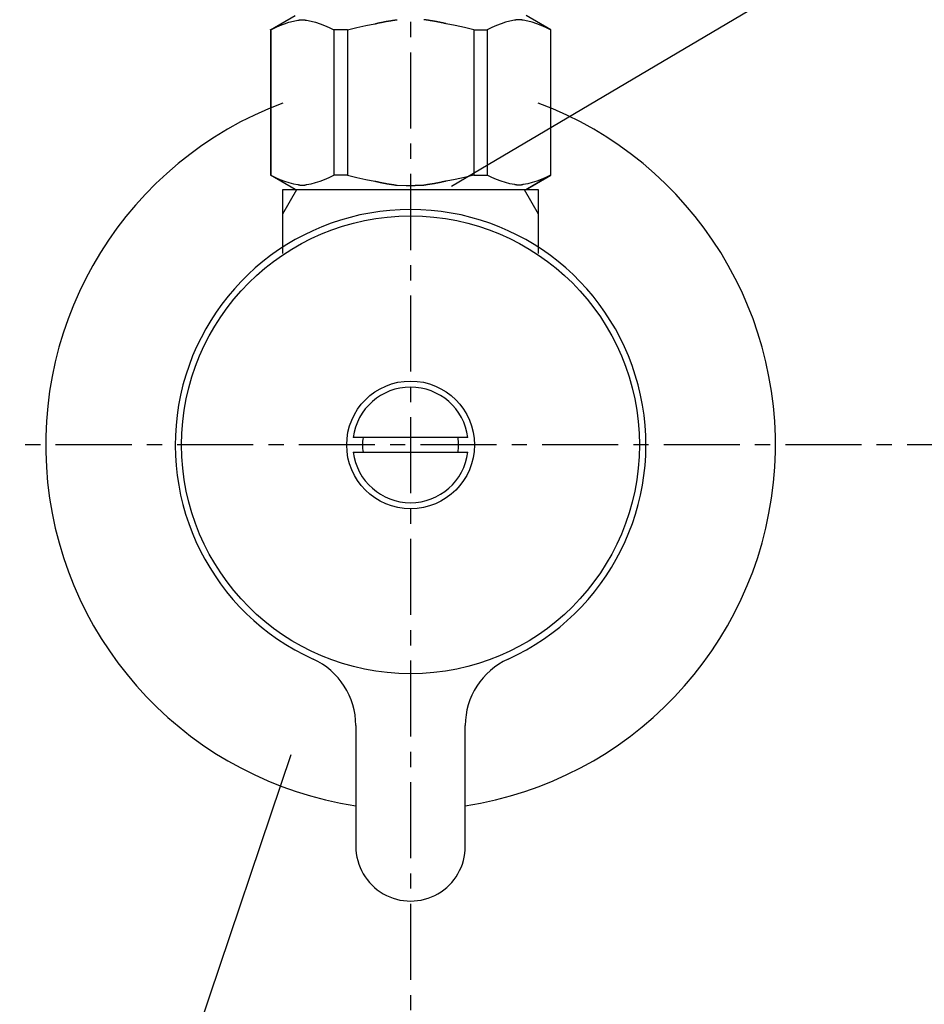
# Model space of a CAD drawing. Extents: x 117 to 4317, y 34 to 3004.
# Drawn here: x 1538 to 1613, y 1270 to 1351 of the extents above; entities that cross this region are included whole.
import ezdxf

# ---------------------------------------------------------------- set-up
doc = ezdxf.new("R2010")
doc.units = 0
doc.linetypes.add('CENTER1', pattern=[10, 6.25, -1.25, 1.25, -1.25])
for name, color, linetype in [('中心線', 1, 'CENTER1'), ('文字', 4, 'CONTINUOUS'), ('止水栓', 252, 'CONTINUOUS')]:
    doc.layers.add(name, color=color, linetype=linetype)

msp = doc.modelspace()

# ---------------------------------------------------------------- linework, layer by layer
at = {"layer": '中心線'}
for p, q in [((1570.262, 1397.858), (1570.262, 1146.815)), ((1707.332, 1315.588), (1099.863, 1315.588))]:
    msp.add_line(p, q, dxfattribs=at)
at = {"layer": '文字'}
for p, q in [((1573.631, 1336.863), (1611.888, 1359.468)), ((1560.409, 1290.115), (1543.131, 1238.831))]:
    msp.add_line(p, q, dxfattribs=at)
at = {"layer": '止水栓'}
for p, q in [((1558.736, 1349.713), (1560.771, 1350.888)), ((1581.789, 1349.713), (1579.754, 1350.888)), ((1559.522, 1350.065), (1559.894, 1350.206)), ((1559.522, 1350.065), (1559.894, 1350.206)), ((1559.894, 1350.206), (1560.263, 1350.325)), ((1559.894, 1350.206), (1560.263, 1350.325)), ((1560.263, 1350.325), (1560.631, 1350.421)), ((1560.631, 1350.421), (1560.998, 1350.494)), ((1561.72, 1350.494), (1562.087, 1350.421)), ((1562.087, 1350.421), (1562.455, 1350.325)), ((1562.455, 1350.325), (1562.824, 1350.206)), ((1562.824, 1350.206), (1563.196, 1350.065)), ((1566.588, 1350.065), (1567.332, 1350.206)), ((1573.937, 1350.065), (1573.193, 1350.206)), ((1577.7, 1350.206), (1577.328, 1350.065)), ((1578.07, 1350.325), (1577.7, 1350.206)), ((1578.437, 1350.421), (1578.07, 1350.325)), ((1578.805, 1350.494), (1578.437, 1350.421)), ((1579.894, 1350.421), (1579.527, 1350.494)), ((1580.262, 1350.325), (1579.894, 1350.421)), ((1580.631, 1350.206), (1580.262, 1350.325)), ((1580.631, 1350.206), (1580.262, 1350.325)), ((1581.003, 1350.065), (1580.631, 1350.206)), ((1581.003, 1350.065), (1580.631, 1350.206)), ((1558.736, 1349.713), (1558.756, 1349.725)), ((1558.756, 1349.725), (1558.736, 1349.713)), ((1558.736, 1349.713), (1558.736, 1337.763)), ((1558.762, 1349.713), (1558.736, 1349.713)), ((1558.762, 1349.713), (1559.145, 1349.901)), ((1558.762, 1349.713), (1558.762, 1337.763)), ((1559.145, 1349.901), (1559.522, 1350.065)), ((1559.145, 1349.901), (1559.522, 1350.065)), ((1563.196, 1350.065), (1563.573, 1349.901)), ((1563.573, 1349.901), (1563.956, 1349.713)), ((1563.956, 1349.713), (1563.956, 1337.763)), ((1565.069, 1349.713), (1563.956, 1349.713)), ((1565.069, 1349.713), (1565.835, 1349.901)), ((1565.069, 1349.713), (1565.069, 1337.763)), ((1565.835, 1349.901), (1566.588, 1350.065)), ((1574.69, 1349.901), (1573.937, 1350.065)), ((1575.456, 1349.713), (1574.69, 1349.901)), ((1575.456, 1349.713), (1575.456, 1337.763)), ((1575.456, 1349.713), (1576.569, 1349.713)), ((1576.952, 1349.901), (1576.569, 1349.713)), ((1576.569, 1349.713), (1576.569, 1337.763)), ((1577.328, 1350.065), (1576.952, 1349.901)), ((1581.38, 1349.901), (1581.003, 1350.065)), ((1581.38, 1349.901), (1581.003, 1350.065)), ((1581.762, 1349.713), (1581.38, 1349.901)), ((1581.762, 1349.713), (1581.762, 1337.763)), ((1560.771, 1336.588), (1558.736, 1337.763)), ((1558.756, 1337.752), (1558.736, 1337.763)), ((1558.762, 1337.763), (1558.736, 1337.763)), ((1560.771, 1336.588), (1558.756, 1337.752)), ((1558.762, 1337.763), (1559.145, 1337.576)), ((1559.145, 1337.576), (1559.522, 1337.411)), ((1559.522, 1337.411), (1559.894, 1337.27)), ((1559.894, 1337.27), (1560.263, 1337.151)), ((1560.263, 1337.151), (1560.631, 1337.055)), ((1562.087, 1337.055), (1562.455, 1337.151)), ((1562.455, 1337.151), (1562.824, 1337.27)), ((1562.824, 1337.27), (1563.196, 1337.411)), ((1563.196, 1337.411), (1563.573, 1337.576)), ((1563.573, 1337.576), (1563.956, 1337.763)), ((1565.069, 1337.763), (1563.956, 1337.763)), ((1565.069, 1337.763), (1565.835, 1337.576)), ((1565.835, 1337.576), (1566.588, 1337.411)), ((1566.588, 1337.411), (1567.332, 1337.27)), ((1573.937, 1337.411), (1573.193, 1337.27)), ((1574.69, 1337.576), (1573.937, 1337.411)), ((1575.456, 1337.763), (1574.69, 1337.576)), ((1575.456, 1337.763), (1576.569, 1337.763)), ((1576.952, 1337.576), (1576.569, 1337.763)), ((1577.328, 1337.411), (1576.952, 1337.576)), ((1577.7, 1337.27), (1577.328, 1337.411)), ((1578.07, 1337.151), (1577.7, 1337.27)), ((1578.437, 1337.055), (1578.07, 1337.151)), ((1579.727, 1336.588), (1581.743, 1337.752)), ((1579.754, 1336.588), (1581.789, 1337.763)), ((1579.754, 1336.588), (1581.769, 1337.752)), ((1580.262, 1337.151), (1579.894, 1337.055)), ((1580.631, 1337.27), (1580.262, 1337.151)), ((1581.003, 1337.411), (1580.631, 1337.27)), ((1581.38, 1337.576), (1581.003, 1337.411)), ((1581.762, 1337.763), (1581.38, 1337.576)), ((1581.762, 1337.763), (1581.789, 1337.763)), ((1581.769, 1337.752), (1581.789, 1337.763)), ((1559.762, 1334.575), (1560.924, 1336.588)), ((1559.762, 1331.312), (1559.762, 1336.588)), ((1559.762, 1336.588), (1580.762, 1336.588)), ((1560.631, 1337.055), (1560.998, 1336.982)), ((1561.72, 1336.982), (1562.087, 1337.055)), ((1569.161, 1336.933), (1569.895, 1336.909)), ((1569.895, 1336.909), (1570.63, 1336.909)), ((1571.364, 1336.933), (1570.629, 1336.909)), ((1570.63, 1336.909), (1571.364, 1336.933)), ((1578.805, 1336.982), (1578.437, 1337.055)), ((1579.894, 1337.055), (1579.527, 1336.982)), ((1579.6, 1336.588), (1580.762, 1334.575)), ((1580.762, 1336.588), (1580.762, 1331.312)), ((1574.974, 1316.188), (1565.55, 1316.188)), ((1565.55, 1314.988), (1574.974, 1314.988)), ((1565.762, 1292.515), (1565.762, 1282.588)), ((1574.762, 1282.588), (1574.762, 1292.515))]:
    msp.add_line(p, q, dxfattribs=at)
for points in [[(1561, 1350.49, 0), (1561, 1350.49, 0), (1561.01, 1350.5, 0), (1561.01, 1350.5, 0), (1561.01, 1350.5, 0), (1561.02, 1350.5, 0), (1561.02, 1350.5, 0), (1561.02, 1350.5, 0), (1561.03, 1350.5, 0), (1561.03, 1350.5, 0), (1561.04, 1350.5, 0), (1561.04, 1350.5, 0), (1561.04, 1350.5, 0), (1561.05, 1350.5, 0), (1561.05, 1350.5, 0), (1561.05, 1350.5, 0), (1561.06, 1350.51, 0), (1561.06, 1350.51, 0), (1561.07, 1350.51, 0), (1561.07, 1350.51, 0), (1561.07, 1350.51, 0), (1561.08, 1350.51, 0), (1561.08, 1350.51, 0), (1561.08, 1350.51, 0), (1561.09, 1350.51, 0), (1561.09, 1350.51, 0), (1561.1, 1350.51, 0), (1561.1, 1350.51, 0), (1561.1, 1350.51, 0), (1561.11, 1350.51, 0), (1561.11, 1350.51, 0), (1561.11, 1350.52, 0), (1561.12, 1350.52, 0), (1561.12, 1350.52, 0), (1561.13, 1350.52, 0), (1561.13, 1350.52, 0), (1561.13, 1350.52, 0), (1561.14, 1350.52, 0), (1561.14, 1350.52, 0), (1561.14, 1350.52, 0), (1561.15, 1350.52, 0), (1561.15, 1350.52, 0), (1561.16, 1350.52, 0), (1561.16, 1350.52, 0), (1561.16, 1350.52, 0), (1561.17, 1350.52, 0), (1561.17, 1350.52, 0), (1561.18, 1350.52, 0), (1561.18, 1350.53, 0), (1561.18, 1350.53, 0), (1561.19, 1350.53, 0), (1561.19, 1350.53, 0), (1561.19, 1350.53, 0), (1561.2, 1350.53, 0), (1561.2, 1350.53, 0), (1561.21, 1350.53, 0), (1561.21, 1350.53, 0), (1561.21, 1350.53, 0), (1561.22, 1350.53, 0), (1561.22, 1350.53, 0), (1561.22, 1350.53, 0), (1561.23, 1350.53, 0), (1561.23, 1350.53, 0), (1561.24, 1350.53, 0), (1561.24, 1350.53, 0), (1561.24, 1350.53, 0), (1561.25, 1350.53, 0), (1561.25, 1350.53, 0), (1561.25, 1350.53, 0), (1561.26, 1350.53, 0), (1561.26, 1350.53, 0), (1561.27, 1350.53, 0), (1561.27, 1350.54, 0), (1561.27, 1350.54, 0), (1561.28, 1350.54, 0), (1561.28, 1350.54, 0), (1561.28, 1350.54, 0), (1561.29, 1350.54, 0), (1561.29, 1350.54, 0), (1561.3, 1350.54, 0), (1561.3, 1350.54, 0), (1561.3, 1350.54, 0), (1561.31, 1350.54, 0), (1561.31, 1350.54, 0), (1561.32, 1350.54, 0), (1561.32, 1350.54, 0), (1561.32, 1350.54, 0), (1561.33, 1350.54, 0), (1561.33, 1350.54, 0), (1561.33, 1350.54, 0), (1561.34, 1350.54, 0), (1561.34, 1350.54, 0), (1561.35, 1350.54, 0), (1561.35, 1350.54, 0), (1561.35, 1350.54, 0), (1561.36, 1350.54, 0), (1561.36, 1350.54, 0), (1561.36, 1350.54, 0), (1561.37, 1350.54, 0), (1561.37, 1350.54, 0), (1561.38, 1350.54, 0), (1561.38, 1350.54, 0), (1561.38, 1350.54, 0), (1561.39, 1350.54, 0), (1561.39, 1350.54, 0), (1561.4, 1350.54, 0), (1561.4, 1350.54, 0), (1561.4, 1350.54, 0), (1561.41, 1350.54, 0), (1561.41, 1350.54, 0), (1561.41, 1350.54, 0), (1561.42, 1350.54, 0), (1561.42, 1350.54, 0), (1561.43, 1350.54, 0), (1561.43, 1350.54, 0), (1561.43, 1350.54, 0), (1561.44, 1350.53, 0), (1561.44, 1350.53, 0), (1561.44, 1350.53, 0), (1561.45, 1350.53, 0), (1561.45, 1350.53, 0), (1561.46, 1350.53, 0), (1561.46, 1350.53, 0), (1561.46, 1350.53, 0), (1561.47, 1350.53, 0), (1561.47, 1350.53, 0), (1561.48, 1350.53, 0), (1561.48, 1350.53, 0), (1561.48, 1350.53, 0), (1561.49, 1350.53, 0), (1561.49, 1350.53, 0), (1561.49, 1350.53, 0), (1561.5, 1350.53, 0), (1561.5, 1350.53, 0), (1561.51, 1350.53, 0), (1561.51, 1350.53, 0), (1561.51, 1350.53, 0), (1561.52, 1350.53, 0), (1561.52, 1350.53, 0), (1561.52, 1350.53, 0), (1561.53, 1350.53, 0), (1561.53, 1350.53, 0), (1561.54, 1350.52, 0), (1561.54, 1350.52, 0), (1561.54, 1350.52, 0), (1561.55, 1350.52, 0), (1561.55, 1350.52, 0), (1561.55, 1350.52, 0), (1561.56, 1350.52, 0), (1561.56, 1350.52, 0), (1561.57, 1350.52, 0), (1561.57, 1350.52, 0), (1561.57, 1350.52, 0), (1561.58, 1350.52, 0), (1561.58, 1350.52, 0), (1561.58, 1350.52, 0), (1561.59, 1350.52, 0), (1561.59, 1350.52, 0), (1561.6, 1350.52, 0), (1561.6, 1350.52, 0), (1561.6, 1350.51, 0), (1561.61, 1350.51, 0), (1561.61, 1350.51, 0), (1561.61, 1350.51, 0), (1561.62, 1350.51, 0), (1561.62, 1350.51, 0), (1561.63, 1350.51, 0), (1561.63, 1350.51, 0), (1561.63, 1350.51, 0), (1561.64, 1350.51, 0), (1561.64, 1350.51, 0), (1561.65, 1350.51, 0), (1561.65, 1350.51, 0), (1561.65, 1350.51, 0), (1561.66, 1350.51, 0), (1561.66, 1350.5, 0), (1561.66, 1350.5, 0), (1561.67, 1350.5, 0), (1561.67, 1350.5, 0), (1561.68, 1350.5, 0), (1561.68, 1350.5, 0), (1561.68, 1350.5, 0), (1561.69, 1350.5, 0), (1561.69, 1350.5, 0), (1561.69, 1350.5, 0), (1561.7, 1350.5, 0), (1561.7, 1350.5, 0), (1561.71, 1350.5, 0), (1561.71, 1350.5, 0), (1561.71, 1350.5, 0), (1561.72, 1350.49, 0), (1561.72, 1350.49, 0)], [(1567.33, 1350.21, 0), (1567.34, 1350.21, 0), (1567.35, 1350.21, 0), (1567.37, 1350.21, 0), (1567.38, 1350.22, 0), (1567.39, 1350.22, 0), (1567.4, 1350.22, 0), (1567.41, 1350.22, 0), (1567.42, 1350.23, 0), (1567.43, 1350.23, 0), (1567.45, 1350.23, 0), (1567.46, 1350.24, 0), (1567.47, 1350.24, 0), (1567.48, 1350.24, 0), (1567.49, 1350.24, 0), (1567.5, 1350.25, 0), (1567.51, 1350.25, 0), (1567.53, 1350.25, 0), (1567.54, 1350.25, 0), (1567.55, 1350.26, 0), (1567.56, 1350.26, 0), (1567.57, 1350.26, 0), (1567.58, 1350.26, 0), (1567.59, 1350.27, 0), (1567.61, 1350.27, 0), (1567.62, 1350.27, 0), (1567.63, 1350.27, 0), (1567.64, 1350.28, 0), (1567.65, 1350.28, 0), (1567.66, 1350.28, 0), (1567.67, 1350.28, 0), (1567.69, 1350.29, 0), (1567.7, 1350.29, 0), (1567.71, 1350.29, 0), (1567.72, 1350.29, 0), (1567.73, 1350.3, 0), (1567.74, 1350.3, 0), (1567.75, 1350.3, 0), (1567.77, 1350.3, 0), (1567.78, 1350.31, 0), (1567.79, 1350.31, 0), (1567.8, 1350.31, 0), (1567.81, 1350.31, 0), (1567.82, 1350.32, 0), (1567.83, 1350.32, 0), (1567.85, 1350.32, 0), (1567.86, 1350.32, 0), (1567.87, 1350.33, 0), (1567.88, 1350.33, 0), (1567.89, 1350.33, 0), (1567.9, 1350.33, 0), (1567.91, 1350.34, 0), (1567.93, 1350.34, 0), (1567.94, 1350.34, 0), (1567.95, 1350.34, 0), (1567.96, 1350.35, 0), (1567.97, 1350.35, 0), (1567.98, 1350.35, 0), (1567.99, 1350.35, 0), (1568.01, 1350.35, 0), (1568.02, 1350.36, 0), (1568.03, 1350.36, 0), (1568.04, 1350.36, 0), (1568.05, 1350.36, 0), (1568.06, 1350.37, 0), (1568.08, 1350.37, 0), (1568.09, 1350.37, 0), (1568.1, 1350.37, 0), (1568.11, 1350.37, 0), (1568.12, 1350.38, 0), (1568.13, 1350.38, 0), (1568.14, 1350.38, 0), (1568.16, 1350.38, 0), (1568.17, 1350.39, 0), (1568.18, 1350.39, 0), (1568.19, 1350.39, 0), (1568.2, 1350.39, 0), (1568.21, 1350.39, 0), (1568.22, 1350.4, 0), (1568.24, 1350.4, 0), (1568.25, 1350.4, 0), (1568.26, 1350.4, 0), (1568.27, 1350.4, 0), (1568.28, 1350.41, 0), (1568.29, 1350.41, 0), (1568.31, 1350.41, 0), (1568.32, 1350.41, 0), (1568.33, 1350.41, 0), (1568.34, 1350.42, 0), (1568.35, 1350.42, 0), (1568.36, 1350.42, 0), (1568.37, 1350.42, 0), (1568.39, 1350.42, 0), (1568.4, 1350.43, 0), (1568.41, 1350.43, 0), (1568.42, 1350.43, 0), (1568.43, 1350.43, 0), (1568.44, 1350.43, 0), (1568.46, 1350.44, 0), (1568.47, 1350.44, 0), (1568.48, 1350.44, 0), (1568.49, 1350.44, 0), (1568.5, 1350.44, 0), (1568.51, 1350.45, 0), (1568.52, 1350.45, 0), (1568.54, 1350.45, 0), (1568.55, 1350.45, 0), (1568.56, 1350.45, 0), (1568.57, 1350.45, 0), (1568.58, 1350.46, 0), (1568.59, 1350.46, 0), (1568.61, 1350.46, 0), (1568.62, 1350.46, 0), (1568.63, 1350.46, 0), (1568.64, 1350.47, 0), (1568.65, 1350.47, 0), (1568.66, 1350.47, 0), (1568.67, 1350.47, 0), (1568.69, 1350.47, 0), (1568.7, 1350.47, 0), (1568.71, 1350.48, 0), (1568.72, 1350.48, 0), (1568.73, 1350.48, 0), (1568.74, 1350.48, 0), (1568.76, 1350.48, 0), (1568.77, 1350.48, 0), (1568.78, 1350.49, 0), (1568.79, 1350.49, 0), (1568.8, 1350.49, 0), (1568.81, 1350.49, 0), (1568.83, 1350.49, 0), (1568.84, 1350.5, 0), (1568.85, 1350.5, 0), (1568.86, 1350.5, 0), (1568.87, 1350.5, 0), (1568.88, 1350.5, 0), (1568.89, 1350.5, 0), (1568.91, 1350.51, 0), (1568.92, 1350.51, 0), (1568.93, 1350.51, 0), (1568.94, 1350.51, 0), (1568.95, 1350.51, 0), (1568.96, 1350.51, 0), (1568.98, 1350.52, 0), (1568.99, 1350.52, 0), (1569, 1350.52, 0), (1569.01, 1350.52, 0), (1569.02, 1350.52, 0), (1569.03, 1350.52, 0), (1569.05, 1350.53, 0), (1569.06, 1350.53, 0), (1569.07, 1350.53, 0), (1569.08, 1350.53, 0), (1569.09, 1350.53, 0), (1569.1, 1350.53, 0), (1569.11, 1350.54, 0), (1569.13, 1350.54, 0), (1569.14, 1350.54, 0), (1569.15, 1350.54, 0), (1569.16, 1350.54, 0)], [(1573.19, 1350.21, 0), (1573.18, 1350.21, 0), (1573.17, 1350.21, 0), (1573.16, 1350.21, 0), (1573.15, 1350.22, 0), (1573.14, 1350.22, 0), (1573.12, 1350.22, 0), (1573.11, 1350.22, 0), (1573.1, 1350.23, 0), (1573.09, 1350.23, 0), (1573.08, 1350.23, 0), (1573.07, 1350.24, 0), (1573.06, 1350.24, 0), (1573.04, 1350.24, 0), (1573.03, 1350.24, 0), (1573.02, 1350.25, 0), (1573.01, 1350.25, 0), (1573, 1350.25, 0), (1572.99, 1350.25, 0), (1572.98, 1350.26, 0), (1572.96, 1350.26, 0), (1572.95, 1350.26, 0), (1572.94, 1350.26, 0), (1572.93, 1350.27, 0), (1572.92, 1350.27, 0), (1572.91, 1350.27, 0), (1572.9, 1350.27, 0), (1572.88, 1350.28, 0), (1572.87, 1350.28, 0), (1572.86, 1350.28, 0), (1572.85, 1350.28, 0), (1572.84, 1350.29, 0), (1572.83, 1350.29, 0), (1572.82, 1350.29, 0), (1572.8, 1350.29, 0), (1572.79, 1350.3, 0), (1572.78, 1350.3, 0), (1572.77, 1350.3, 0), (1572.76, 1350.3, 0), (1572.75, 1350.31, 0), (1572.74, 1350.31, 0), (1572.72, 1350.31, 0), (1572.71, 1350.31, 0), (1572.7, 1350.32, 0), (1572.69, 1350.32, 0), (1572.68, 1350.32, 0), (1572.67, 1350.32, 0), (1572.66, 1350.33, 0), (1572.64, 1350.33, 0), (1572.63, 1350.33, 0), (1572.62, 1350.33, 0), (1572.61, 1350.34, 0), (1572.6, 1350.34, 0), (1572.59, 1350.34, 0), (1572.58, 1350.34, 0), (1572.56, 1350.35, 0), (1572.55, 1350.35, 0), (1572.54, 1350.35, 0), (1572.53, 1350.35, 0), (1572.52, 1350.35, 0), (1572.51, 1350.36, 0), (1572.5, 1350.36, 0), (1572.48, 1350.36, 0), (1572.47, 1350.36, 0), (1572.46, 1350.37, 0), (1572.45, 1350.37, 0), (1572.44, 1350.37, 0), (1572.43, 1350.37, 0), (1572.42, 1350.37, 0), (1572.4, 1350.38, 0), (1572.39, 1350.38, 0), (1572.38, 1350.38, 0), (1572.37, 1350.38, 0), (1572.36, 1350.39, 0), (1572.35, 1350.39, 0), (1572.33, 1350.39, 0), (1572.32, 1350.39, 0), (1572.31, 1350.39, 0), (1572.3, 1350.4, 0), (1572.29, 1350.4, 0), (1572.28, 1350.4, 0), (1572.27, 1350.4, 0), (1572.25, 1350.4, 0), (1572.24, 1350.41, 0), (1572.23, 1350.41, 0), (1572.22, 1350.41, 0), (1572.21, 1350.41, 0), (1572.2, 1350.41, 0), (1572.18, 1350.42, 0), (1572.17, 1350.42, 0), (1572.16, 1350.42, 0), (1572.15, 1350.42, 0), (1572.14, 1350.42, 0), (1572.13, 1350.43, 0), (1572.12, 1350.43, 0), (1572.1, 1350.43, 0), (1572.09, 1350.43, 0), (1572.08, 1350.43, 0), (1572.07, 1350.44, 0), (1572.06, 1350.44, 0), (1572.05, 1350.44, 0), (1572.03, 1350.44, 0), (1572.02, 1350.44, 0), (1572.01, 1350.45, 0), (1572, 1350.45, 0), (1571.99, 1350.45, 0), (1571.98, 1350.45, 0), (1571.97, 1350.45, 0), (1571.95, 1350.45, 0), (1571.94, 1350.46, 0), (1571.93, 1350.46, 0), (1571.92, 1350.46, 0), (1571.91, 1350.46, 0), (1571.9, 1350.46, 0), (1571.88, 1350.47, 0), (1571.87, 1350.47, 0), (1571.86, 1350.47, 0), (1571.85, 1350.47, 0), (1571.84, 1350.47, 0), (1571.83, 1350.47, 0), (1571.82, 1350.48, 0), (1571.8, 1350.48, 0), (1571.79, 1350.48, 0), (1571.78, 1350.48, 0), (1571.77, 1350.48, 0), (1571.76, 1350.48, 0), (1571.75, 1350.49, 0), (1571.73, 1350.49, 0), (1571.72, 1350.49, 0), (1571.71, 1350.49, 0), (1571.7, 1350.49, 0), (1571.69, 1350.5, 0), (1571.68, 1350.5, 0), (1571.66, 1350.5, 0), (1571.65, 1350.5, 0), (1571.64, 1350.5, 0), (1571.63, 1350.5, 0), (1571.62, 1350.51, 0), (1571.61, 1350.51, 0), (1571.6, 1350.51, 0), (1571.58, 1350.51, 0), (1571.57, 1350.51, 0), (1571.56, 1350.51, 0), (1571.55, 1350.52, 0), (1571.54, 1350.52, 0), (1571.53, 1350.52, 0), (1571.51, 1350.52, 0), (1571.5, 1350.52, 0), (1571.49, 1350.52, 0), (1571.48, 1350.53, 0), (1571.47, 1350.53, 0), (1571.46, 1350.53, 0), (1571.44, 1350.53, 0), (1571.43, 1350.53, 0), (1571.42, 1350.53, 0), (1571.41, 1350.54, 0), (1571.4, 1350.54, 0), (1571.39, 1350.54, 0), (1571.38, 1350.54, 0), (1571.36, 1350.54, 0)], [(1579.53, 1350.49, 0), (1579.52, 1350.49, 0), (1579.52, 1350.5, 0), (1579.52, 1350.5, 0), (1579.51, 1350.5, 0), (1579.51, 1350.5, 0), (1579.5, 1350.5, 0), (1579.5, 1350.5, 0), (1579.5, 1350.5, 0), (1579.49, 1350.5, 0), (1579.49, 1350.5, 0), (1579.49, 1350.5, 0), (1579.48, 1350.5, 0), (1579.48, 1350.5, 0), (1579.47, 1350.5, 0), (1579.47, 1350.5, 0), (1579.47, 1350.51, 0), (1579.46, 1350.51, 0), (1579.46, 1350.51, 0), (1579.46, 1350.51, 0), (1579.45, 1350.51, 0), (1579.45, 1350.51, 0), (1579.44, 1350.51, 0), (1579.44, 1350.51, 0), (1579.44, 1350.51, 0), (1579.43, 1350.51, 0), (1579.43, 1350.51, 0), (1579.43, 1350.51, 0), (1579.42, 1350.51, 0), (1579.42, 1350.51, 0), (1579.41, 1350.51, 0), (1579.41, 1350.52, 0), (1579.41, 1350.52, 0), (1579.4, 1350.52, 0), (1579.4, 1350.52, 0), (1579.4, 1350.52, 0), (1579.39, 1350.52, 0), (1579.39, 1350.52, 0), (1579.38, 1350.52, 0), (1579.38, 1350.52, 0), (1579.38, 1350.52, 0), (1579.37, 1350.52, 0), (1579.37, 1350.52, 0), (1579.36, 1350.52, 0), (1579.36, 1350.52, 0), (1579.36, 1350.52, 0), (1579.35, 1350.52, 0), (1579.35, 1350.52, 0), (1579.35, 1350.53, 0), (1579.34, 1350.53, 0), (1579.34, 1350.53, 0), (1579.33, 1350.53, 0), (1579.33, 1350.53, 0), (1579.33, 1350.53, 0), (1579.32, 1350.53, 0), (1579.32, 1350.53, 0), (1579.32, 1350.53, 0), (1579.31, 1350.53, 0), (1579.31, 1350.53, 0), (1579.3, 1350.53, 0), (1579.3, 1350.53, 0), (1579.3, 1350.53, 0), (1579.29, 1350.53, 0), (1579.29, 1350.53, 0), (1579.29, 1350.53, 0), (1579.28, 1350.53, 0), (1579.28, 1350.53, 0), (1579.27, 1350.53, 0), (1579.27, 1350.53, 0), (1579.27, 1350.53, 0), (1579.26, 1350.53, 0), (1579.26, 1350.53, 0), (1579.26, 1350.54, 0), (1579.25, 1350.54, 0), (1579.25, 1350.54, 0), (1579.24, 1350.54, 0), (1579.24, 1350.54, 0), (1579.24, 1350.54, 0), (1579.23, 1350.54, 0), (1579.23, 1350.54, 0), (1579.22, 1350.54, 0), (1579.22, 1350.54, 0), (1579.22, 1350.54, 0), (1579.21, 1350.54, 0), (1579.21, 1350.54, 0), (1579.21, 1350.54, 0), (1579.2, 1350.54, 0), (1579.2, 1350.54, 0), (1579.19, 1350.54, 0), (1579.19, 1350.54, 0), (1579.19, 1350.54, 0), (1579.18, 1350.54, 0), (1579.18, 1350.54, 0), (1579.18, 1350.54, 0), (1579.17, 1350.54, 0), (1579.17, 1350.54, 0), (1579.16, 1350.54, 0), (1579.16, 1350.54, 0), (1579.16, 1350.54, 0), (1579.15, 1350.54, 0), (1579.15, 1350.54, 0), (1579.14, 1350.54, 0), (1579.14, 1350.54, 0), (1579.14, 1350.54, 0), (1579.13, 1350.54, 0), (1579.13, 1350.54, 0), (1579.13, 1350.54, 0), (1579.12, 1350.54, 0), (1579.12, 1350.54, 0), (1579.11, 1350.54, 0), (1579.11, 1350.54, 0), (1579.11, 1350.54, 0), (1579.1, 1350.54, 0), (1579.1, 1350.54, 0), (1579.1, 1350.54, 0), (1579.09, 1350.54, 0), (1579.09, 1350.53, 0), (1579.08, 1350.53, 0), (1579.08, 1350.53, 0), (1579.08, 1350.53, 0), (1579.07, 1350.53, 0), (1579.07, 1350.53, 0), (1579.06, 1350.53, 0), (1579.06, 1350.53, 0), (1579.06, 1350.53, 0), (1579.05, 1350.53, 0), (1579.05, 1350.53, 0), (1579.05, 1350.53, 0), (1579.04, 1350.53, 0), (1579.04, 1350.53, 0), (1579.03, 1350.53, 0), (1579.03, 1350.53, 0), (1579.03, 1350.53, 0), (1579.02, 1350.53, 0), (1579.02, 1350.53, 0), (1579.02, 1350.53, 0), (1579.01, 1350.53, 0), (1579.01, 1350.53, 0), (1579, 1350.53, 0), (1579, 1350.53, 0), (1579, 1350.53, 0), (1578.99, 1350.53, 0), (1578.99, 1350.52, 0), (1578.99, 1350.52, 0), (1578.98, 1350.52, 0), (1578.98, 1350.52, 0), (1578.97, 1350.52, 0), (1578.97, 1350.52, 0), (1578.97, 1350.52, 0), (1578.96, 1350.52, 0), (1578.96, 1350.52, 0), (1578.96, 1350.52, 0), (1578.95, 1350.52, 0), (1578.95, 1350.52, 0), (1578.94, 1350.52, 0), (1578.94, 1350.52, 0), (1578.94, 1350.52, 0), (1578.93, 1350.52, 0), (1578.93, 1350.52, 0), (1578.92, 1350.52, 0), (1578.92, 1350.51, 0), (1578.92, 1350.51, 0), (1578.91, 1350.51, 0), (1578.91, 1350.51, 0), (1578.91, 1350.51, 0), (1578.9, 1350.51, 0), (1578.9, 1350.51, 0), (1578.89, 1350.51, 0), (1578.89, 1350.51, 0), (1578.89, 1350.51, 0), (1578.88, 1350.51, 0), (1578.88, 1350.51, 0), (1578.88, 1350.51, 0), (1578.87, 1350.51, 0), (1578.87, 1350.51, 0), (1578.86, 1350.5, 0), (1578.86, 1350.5, 0), (1578.86, 1350.5, 0), (1578.85, 1350.5, 0), (1578.85, 1350.5, 0), (1578.85, 1350.5, 0), (1578.84, 1350.5, 0), (1578.84, 1350.5, 0), (1578.83, 1350.5, 0), (1578.83, 1350.5, 0), (1578.83, 1350.5, 0), (1578.82, 1350.5, 0), (1578.82, 1350.5, 0), (1578.82, 1350.5, 0), (1578.81, 1350.5, 0), (1578.81, 1350.49, 0), (1578.8, 1350.49, 0)], [(1567.33, 1337.27, 0), (1567.34, 1337.27, 0), (1567.35, 1337.26, 0), (1567.37, 1337.26, 0), (1567.38, 1337.26, 0), (1567.39, 1337.26, 0), (1567.4, 1337.25, 0), (1567.41, 1337.25, 0), (1567.42, 1337.25, 0), (1567.43, 1337.25, 0), (1567.45, 1337.24, 0), (1567.46, 1337.24, 0), (1567.47, 1337.24, 0), (1567.48, 1337.24, 0), (1567.49, 1337.23, 0), (1567.5, 1337.23, 0), (1567.51, 1337.23, 0), (1567.53, 1337.23, 0), (1567.54, 1337.22, 0), (1567.55, 1337.22, 0), (1567.56, 1337.22, 0), (1567.57, 1337.22, 0), (1567.58, 1337.21, 0), (1567.59, 1337.21, 0), (1567.61, 1337.21, 0), (1567.62, 1337.2, 0), (1567.63, 1337.2, 0), (1567.64, 1337.2, 0), (1567.65, 1337.2, 0), (1567.66, 1337.19, 0), (1567.67, 1337.19, 0), (1567.69, 1337.19, 0), (1567.7, 1337.19, 0), (1567.71, 1337.18, 0), (1567.72, 1337.18, 0), (1567.73, 1337.18, 0), (1567.74, 1337.18, 0), (1567.75, 1337.17, 0), (1567.77, 1337.17, 0), (1567.78, 1337.17, 0), (1567.79, 1337.17, 0), (1567.8, 1337.16, 0), (1567.81, 1337.16, 0), (1567.82, 1337.16, 0), (1567.83, 1337.16, 0), (1567.85, 1337.15, 0), (1567.86, 1337.15, 0), (1567.87, 1337.15, 0), (1567.88, 1337.15, 0), (1567.89, 1337.15, 0), (1567.9, 1337.14, 0), (1567.91, 1337.14, 0), (1567.93, 1337.14, 0), (1567.94, 1337.14, 0), (1567.95, 1337.13, 0), (1567.96, 1337.13, 0), (1567.97, 1337.13, 0), (1567.98, 1337.13, 0), (1567.99, 1337.12, 0), (1568.01, 1337.12, 0), (1568.02, 1337.12, 0), (1568.03, 1337.12, 0), (1568.04, 1337.11, 0), (1568.05, 1337.11, 0), (1568.06, 1337.11, 0), (1568.08, 1337.11, 0), (1568.09, 1337.11, 0), (1568.1, 1337.1, 0), (1568.11, 1337.1, 0), (1568.12, 1337.1, 0), (1568.13, 1337.1, 0), (1568.14, 1337.1, 0), (1568.16, 1337.09, 0), (1568.17, 1337.09, 0), (1568.18, 1337.09, 0), (1568.19, 1337.09, 0), (1568.2, 1337.08, 0), (1568.21, 1337.08, 0), (1568.22, 1337.08, 0), (1568.24, 1337.08, 0), (1568.25, 1337.08, 0), (1568.26, 1337.07, 0), (1568.27, 1337.07, 0), (1568.28, 1337.07, 0), (1568.29, 1337.07, 0), (1568.31, 1337.07, 0), (1568.32, 1337.06, 0), (1568.33, 1337.06, 0), (1568.34, 1337.06, 0), (1568.35, 1337.06, 0), (1568.36, 1337.06, 0), (1568.37, 1337.05, 0), (1568.39, 1337.05, 0), (1568.4, 1337.05, 0), (1568.41, 1337.05, 0), (1568.42, 1337.05, 0), (1568.43, 1337.04, 0), (1568.44, 1337.04, 0), (1568.46, 1337.04, 0), (1568.47, 1337.04, 0), (1568.48, 1337.04, 0), (1568.49, 1337.03, 0), (1568.5, 1337.03, 0), (1568.51, 1337.03, 0), (1568.52, 1337.03, 0), (1568.54, 1337.03, 0), (1568.55, 1337.03, 0), (1568.56, 1337.02, 0), (1568.57, 1337.02, 0), (1568.58, 1337.02, 0), (1568.59, 1337.02, 0), (1568.61, 1337.02, 0), (1568.62, 1337.01, 0), (1568.63, 1337.01, 0), (1568.64, 1337.01, 0), (1568.65, 1337.01, 0), (1568.66, 1337.01, 0), (1568.67, 1337.01, 0), (1568.69, 1337, 0), (1568.7, 1337, 0), (1568.71, 1337, 0), (1568.72, 1337, 0), (1568.73, 1337, 0), (1568.74, 1336.99, 0), (1568.76, 1336.99, 0), (1568.77, 1336.99, 0), (1568.78, 1336.99, 0), (1568.79, 1336.99, 0), (1568.8, 1336.99, 0), (1568.81, 1336.98, 0), (1568.83, 1336.98, 0), (1568.84, 1336.98, 0), (1568.85, 1336.98, 0), (1568.86, 1336.98, 0), (1568.87, 1336.98, 0), (1568.88, 1336.97, 0), (1568.89, 1336.97, 0), (1568.91, 1336.97, 0), (1568.92, 1336.97, 0), (1568.93, 1336.97, 0), (1568.94, 1336.97, 0), (1568.95, 1336.96, 0), (1568.96, 1336.96, 0), (1568.98, 1336.96, 0), (1568.99, 1336.96, 0), (1569, 1336.96, 0), (1569.01, 1336.96, 0), (1569.02, 1336.95, 0), (1569.03, 1336.95, 0), (1569.05, 1336.95, 0), (1569.06, 1336.95, 0), (1569.07, 1336.95, 0), (1569.08, 1336.95, 0), (1569.09, 1336.94, 0), (1569.1, 1336.94, 0), (1569.11, 1336.94, 0), (1569.13, 1336.94, 0), (1569.14, 1336.94, 0), (1569.15, 1336.93, 0), (1569.16, 1336.93, 0)], [(1573.19, 1337.27, 0), (1573.18, 1337.27, 0), (1573.17, 1337.26, 0), (1573.16, 1337.26, 0), (1573.15, 1337.26, 0), (1573.14, 1337.26, 0), (1573.12, 1337.25, 0), (1573.11, 1337.25, 0), (1573.1, 1337.25, 0), (1573.09, 1337.25, 0), (1573.08, 1337.24, 0), (1573.07, 1337.24, 0), (1573.06, 1337.24, 0), (1573.04, 1337.24, 0), (1573.03, 1337.23, 0), (1573.02, 1337.23, 0), (1573.01, 1337.23, 0), (1573, 1337.23, 0), (1572.99, 1337.22, 0), (1572.98, 1337.22, 0), (1572.96, 1337.22, 0), (1572.95, 1337.22, 0), (1572.94, 1337.21, 0), (1572.93, 1337.21, 0), (1572.92, 1337.21, 0), (1572.91, 1337.2, 0), (1572.9, 1337.2, 0), (1572.88, 1337.2, 0), (1572.87, 1337.2, 0), (1572.86, 1337.19, 0), (1572.85, 1337.19, 0), (1572.84, 1337.19, 0), (1572.83, 1337.19, 0), (1572.82, 1337.18, 0), (1572.8, 1337.18, 0), (1572.79, 1337.18, 0), (1572.78, 1337.18, 0), (1572.77, 1337.17, 0), (1572.76, 1337.17, 0), (1572.75, 1337.17, 0), (1572.74, 1337.17, 0), (1572.72, 1337.16, 0), (1572.71, 1337.16, 0), (1572.7, 1337.16, 0), (1572.69, 1337.16, 0), (1572.68, 1337.15, 0), (1572.67, 1337.15, 0), (1572.66, 1337.15, 0), (1572.64, 1337.15, 0), (1572.63, 1337.15, 0), (1572.62, 1337.14, 0), (1572.61, 1337.14, 0), (1572.6, 1337.14, 0), (1572.59, 1337.14, 0), (1572.58, 1337.13, 0), (1572.56, 1337.13, 0), (1572.55, 1337.13, 0), (1572.54, 1337.13, 0), (1572.53, 1337.12, 0), (1572.52, 1337.12, 0), (1572.51, 1337.12, 0), (1572.5, 1337.12, 0), (1572.48, 1337.11, 0), (1572.47, 1337.11, 0), (1572.46, 1337.11, 0), (1572.45, 1337.11, 0), (1572.44, 1337.11, 0), (1572.43, 1337.1, 0), (1572.42, 1337.1, 0), (1572.4, 1337.1, 0), (1572.39, 1337.1, 0), (1572.38, 1337.1, 0), (1572.37, 1337.09, 0), (1572.36, 1337.09, 0), (1572.35, 1337.09, 0), (1572.33, 1337.09, 0), (1572.32, 1337.08, 0), (1572.31, 1337.08, 0), (1572.3, 1337.08, 0), (1572.29, 1337.08, 0), (1572.28, 1337.08, 0), (1572.27, 1337.07, 0), (1572.25, 1337.07, 0), (1572.24, 1337.07, 0), (1572.23, 1337.07, 0), (1572.22, 1337.07, 0), (1572.21, 1337.06, 0), (1572.2, 1337.06, 0), (1572.18, 1337.06, 0), (1572.17, 1337.06, 0), (1572.16, 1337.06, 0), (1572.15, 1337.05, 0), (1572.14, 1337.05, 0), (1572.13, 1337.05, 0), (1572.12, 1337.05, 0), (1572.1, 1337.05, 0), (1572.09, 1337.04, 0), (1572.08, 1337.04, 0), (1572.07, 1337.04, 0), (1572.06, 1337.04, 0), (1572.05, 1337.04, 0), (1572.03, 1337.03, 0), (1572.02, 1337.03, 0), (1572.01, 1337.03, 0), (1572, 1337.03, 0), (1571.99, 1337.03, 0), (1571.98, 1337.03, 0), (1571.97, 1337.02, 0), (1571.95, 1337.02, 0), (1571.94, 1337.02, 0), (1571.93, 1337.02, 0), (1571.92, 1337.02, 0), (1571.91, 1337.01, 0), (1571.9, 1337.01, 0), (1571.88, 1337.01, 0), (1571.87, 1337.01, 0), (1571.86, 1337.01, 0), (1571.85, 1337.01, 0), (1571.84, 1337, 0), (1571.83, 1337, 0), (1571.82, 1337, 0), (1571.8, 1337, 0), (1571.79, 1337, 0), (1571.78, 1336.99, 0), (1571.77, 1336.99, 0), (1571.76, 1336.99, 0), (1571.75, 1336.99, 0), (1571.73, 1336.99, 0), (1571.72, 1336.99, 0), (1571.71, 1336.98, 0), (1571.7, 1336.98, 0), (1571.69, 1336.98, 0), (1571.68, 1336.98, 0), (1571.66, 1336.98, 0), (1571.65, 1336.98, 0), (1571.64, 1336.97, 0), (1571.63, 1336.97, 0), (1571.62, 1336.97, 0), (1571.61, 1336.97, 0), (1571.6, 1336.97, 0), (1571.58, 1336.97, 0), (1571.57, 1336.96, 0), (1571.56, 1336.96, 0), (1571.55, 1336.96, 0), (1571.54, 1336.96, 0), (1571.53, 1336.96, 0), (1571.51, 1336.96, 0), (1571.5, 1336.95, 0), (1571.49, 1336.95, 0), (1571.48, 1336.95, 0), (1571.47, 1336.95, 0), (1571.46, 1336.95, 0), (1571.44, 1336.95, 0), (1571.43, 1336.94, 0), (1571.42, 1336.94, 0), (1571.41, 1336.94, 0), (1571.4, 1336.94, 0), (1571.39, 1336.94, 0), (1571.38, 1336.93, 0), (1571.36, 1336.93, 0)], [(1561, 1336.98, 0), (1561, 1336.98, 0), (1561.01, 1336.98, 0), (1561.01, 1336.98, 0), (1561.01, 1336.98, 0), (1561.02, 1336.98, 0), (1561.02, 1336.98, 0), (1561.02, 1336.98, 0), (1561.03, 1336.98, 0), (1561.03, 1336.98, 0), (1561.04, 1336.98, 0), (1561.04, 1336.97, 0), (1561.04, 1336.97, 0), (1561.05, 1336.97, 0), (1561.05, 1336.97, 0), (1561.05, 1336.97, 0), (1561.06, 1336.97, 0), (1561.06, 1336.97, 0), (1561.07, 1336.97, 0), (1561.07, 1336.97, 0), (1561.07, 1336.97, 0), (1561.08, 1336.97, 0), (1561.08, 1336.97, 0), (1561.08, 1336.97, 0), (1561.09, 1336.97, 0), (1561.09, 1336.96, 0), (1561.1, 1336.96, 0), (1561.1, 1336.96, 0), (1561.1, 1336.96, 0), (1561.11, 1336.96, 0), (1561.11, 1336.96, 0), (1561.11, 1336.96, 0), (1561.12, 1336.96, 0), (1561.12, 1336.96, 0), (1561.13, 1336.96, 0), (1561.13, 1336.96, 0), (1561.13, 1336.96, 0), (1561.14, 1336.96, 0), (1561.14, 1336.96, 0), (1561.14, 1336.96, 0), (1561.15, 1336.96, 0), (1561.15, 1336.95, 0), (1561.16, 1336.95, 0), (1561.16, 1336.95, 0), (1561.16, 1336.95, 0), (1561.17, 1336.95, 0), (1561.17, 1336.95, 0), (1561.18, 1336.95, 0), (1561.18, 1336.95, 0), (1561.18, 1336.95, 0), (1561.19, 1336.95, 0), (1561.19, 1336.95, 0), (1561.19, 1336.95, 0), (1561.2, 1336.95, 0), (1561.2, 1336.95, 0), (1561.21, 1336.95, 0), (1561.21, 1336.95, 0), (1561.21, 1336.95, 0), (1561.22, 1336.95, 0), (1561.22, 1336.95, 0), (1561.22, 1336.95, 0), (1561.23, 1336.94, 0), (1561.23, 1336.94, 0), (1561.24, 1336.94, 0), (1561.24, 1336.94, 0), (1561.24, 1336.94, 0), (1561.25, 1336.94, 0), (1561.25, 1336.94, 0), (1561.25, 1336.94, 0), (1561.26, 1336.94, 0), (1561.26, 1336.94, 0), (1561.27, 1336.94, 0), (1561.27, 1336.94, 0), (1561.27, 1336.94, 0), (1561.28, 1336.94, 0), (1561.28, 1336.94, 0), (1561.28, 1336.94, 0), (1561.29, 1336.94, 0), (1561.29, 1336.94, 0), (1561.3, 1336.94, 0), (1561.3, 1336.94, 0), (1561.3, 1336.94, 0), (1561.31, 1336.94, 0), (1561.31, 1336.94, 0), (1561.32, 1336.94, 0), (1561.32, 1336.94, 0), (1561.32, 1336.94, 0), (1561.33, 1336.94, 0), (1561.33, 1336.94, 0), (1561.33, 1336.94, 0), (1561.34, 1336.94, 0), (1561.34, 1336.94, 0), (1561.35, 1336.94, 0), (1561.35, 1336.94, 0), (1561.35, 1336.94, 0), (1561.36, 1336.94, 0), (1561.36, 1336.94, 0), (1561.36, 1336.94, 0), (1561.37, 1336.94, 0), (1561.37, 1336.94, 0), (1561.38, 1336.94, 0), (1561.38, 1336.94, 0), (1561.38, 1336.94, 0), (1561.39, 1336.94, 0), (1561.39, 1336.94, 0), (1561.4, 1336.94, 0), (1561.4, 1336.94, 0), (1561.4, 1336.94, 0), (1561.41, 1336.94, 0), (1561.41, 1336.94, 0), (1561.41, 1336.94, 0), (1561.42, 1336.94, 0), (1561.42, 1336.94, 0), (1561.43, 1336.94, 0), (1561.43, 1336.94, 0), (1561.43, 1336.94, 0), (1561.44, 1336.94, 0), (1561.44, 1336.94, 0), (1561.44, 1336.94, 0), (1561.45, 1336.94, 0), (1561.45, 1336.94, 0), (1561.46, 1336.94, 0), (1561.46, 1336.94, 0), (1561.46, 1336.94, 0), (1561.47, 1336.94, 0), (1561.47, 1336.94, 0), (1561.48, 1336.94, 0), (1561.48, 1336.94, 0), (1561.48, 1336.95, 0), (1561.49, 1336.95, 0), (1561.49, 1336.95, 0), (1561.49, 1336.95, 0), (1561.5, 1336.95, 0), (1561.5, 1336.95, 0), (1561.51, 1336.95, 0), (1561.51, 1336.95, 0), (1561.51, 1336.95, 0), (1561.52, 1336.95, 0), (1561.52, 1336.95, 0), (1561.52, 1336.95, 0), (1561.53, 1336.95, 0), (1561.53, 1336.95, 0), (1561.54, 1336.95, 0), (1561.54, 1336.95, 0), (1561.54, 1336.95, 0), (1561.55, 1336.95, 0), (1561.55, 1336.95, 0), (1561.55, 1336.95, 0), (1561.56, 1336.95, 0), (1561.56, 1336.96, 0), (1561.57, 1336.96, 0), (1561.57, 1336.96, 0), (1561.57, 1336.96, 0), (1561.58, 1336.96, 0), (1561.58, 1336.96, 0), (1561.58, 1336.96, 0), (1561.59, 1336.96, 0), (1561.59, 1336.96, 0), (1561.6, 1336.96, 0), (1561.6, 1336.96, 0), (1561.6, 1336.96, 0), (1561.61, 1336.96, 0), (1561.61, 1336.96, 0), (1561.61, 1336.96, 0), (1561.62, 1336.96, 0), (1561.62, 1336.96, 0), (1561.63, 1336.97, 0), (1561.63, 1336.97, 0), (1561.63, 1336.97, 0), (1561.64, 1336.97, 0), (1561.64, 1336.97, 0), (1561.65, 1336.97, 0), (1561.65, 1336.97, 0), (1561.65, 1336.97, 0), (1561.66, 1336.97, 0), (1561.66, 1336.97, 0), (1561.66, 1336.97, 0), (1561.67, 1336.97, 0), (1561.67, 1336.97, 0), (1561.68, 1336.97, 0), (1561.68, 1336.97, 0), (1561.68, 1336.98, 0), (1561.69, 1336.98, 0), (1561.69, 1336.98, 0), (1561.69, 1336.98, 0), (1561.7, 1336.98, 0), (1561.7, 1336.98, 0), (1561.71, 1336.98, 0), (1561.71, 1336.98, 0), (1561.71, 1336.98, 0), (1561.72, 1336.98, 0), (1561.72, 1336.98, 0)], [(1579.53, 1336.98, 0), (1579.52, 1336.98, 0), (1579.52, 1336.98, 0), (1579.52, 1336.98, 0), (1579.51, 1336.98, 0), (1579.51, 1336.98, 0), (1579.5, 1336.98, 0), (1579.5, 1336.98, 0), (1579.5, 1336.98, 0), (1579.49, 1336.98, 0), (1579.49, 1336.98, 0), (1579.49, 1336.97, 0), (1579.48, 1336.97, 0), (1579.48, 1336.97, 0), (1579.47, 1336.97, 0), (1579.47, 1336.97, 0), (1579.47, 1336.97, 0), (1579.46, 1336.97, 0), (1579.46, 1336.97, 0), (1579.46, 1336.97, 0), (1579.45, 1336.97, 0), (1579.45, 1336.97, 0), (1579.44, 1336.97, 0), (1579.44, 1336.97, 0), (1579.44, 1336.97, 0), (1579.43, 1336.96, 0), (1579.43, 1336.96, 0), (1579.43, 1336.96, 0), (1579.42, 1336.96, 0), (1579.42, 1336.96, 0), (1579.41, 1336.96, 0), (1579.41, 1336.96, 0), (1579.41, 1336.96, 0), (1579.4, 1336.96, 0), (1579.4, 1336.96, 0), (1579.4, 1336.96, 0), (1579.39, 1336.96, 0), (1579.39, 1336.96, 0), (1579.38, 1336.96, 0), (1579.38, 1336.96, 0), (1579.38, 1336.96, 0), (1579.37, 1336.95, 0), (1579.37, 1336.95, 0), (1579.36, 1336.95, 0), (1579.36, 1336.95, 0), (1579.36, 1336.95, 0), (1579.35, 1336.95, 0), (1579.35, 1336.95, 0), (1579.35, 1336.95, 0), (1579.34, 1336.95, 0), (1579.34, 1336.95, 0), (1579.33, 1336.95, 0), (1579.33, 1336.95, 0), (1579.33, 1336.95, 0), (1579.32, 1336.95, 0), (1579.32, 1336.95, 0), (1579.32, 1336.95, 0), (1579.31, 1336.95, 0), (1579.31, 1336.95, 0), (1579.3, 1336.95, 0), (1579.3, 1336.95, 0), (1579.3, 1336.94, 0), (1579.29, 1336.94, 0), (1579.29, 1336.94, 0), (1579.29, 1336.94, 0), (1579.28, 1336.94, 0), (1579.28, 1336.94, 0), (1579.27, 1336.94, 0), (1579.27, 1336.94, 0), (1579.27, 1336.94, 0), (1579.26, 1336.94, 0), (1579.26, 1336.94, 0), (1579.26, 1336.94, 0), (1579.25, 1336.94, 0), (1579.25, 1336.94, 0), (1579.24, 1336.94, 0), (1579.24, 1336.94, 0), (1579.24, 1336.94, 0), (1579.23, 1336.94, 0), (1579.23, 1336.94, 0), (1579.22, 1336.94, 0), (1579.22, 1336.94, 0), (1579.22, 1336.94, 0), (1579.21, 1336.94, 0), (1579.21, 1336.94, 0), (1579.21, 1336.94, 0), (1579.2, 1336.94, 0), (1579.2, 1336.94, 0), (1579.19, 1336.94, 0), (1579.19, 1336.94, 0), (1579.19, 1336.94, 0), (1579.18, 1336.94, 0), (1579.18, 1336.94, 0), (1579.18, 1336.94, 0), (1579.17, 1336.94, 0), (1579.17, 1336.94, 0), (1579.16, 1336.94, 0), (1579.16, 1336.94, 0), (1579.16, 1336.94, 0), (1579.15, 1336.94, 0), (1579.15, 1336.94, 0), (1579.14, 1336.94, 0), (1579.14, 1336.94, 0), (1579.14, 1336.94, 0), (1579.13, 1336.94, 0), (1579.13, 1336.94, 0), (1579.13, 1336.94, 0), (1579.12, 1336.94, 0), (1579.12, 1336.94, 0), (1579.11, 1336.94, 0), (1579.11, 1336.94, 0), (1579.11, 1336.94, 0), (1579.1, 1336.94, 0), (1579.1, 1336.94, 0), (1579.1, 1336.94, 0), (1579.09, 1336.94, 0), (1579.09, 1336.94, 0), (1579.08, 1336.94, 0), (1579.08, 1336.94, 0), (1579.08, 1336.94, 0), (1579.07, 1336.94, 0), (1579.07, 1336.94, 0), (1579.06, 1336.94, 0), (1579.06, 1336.94, 0), (1579.06, 1336.94, 0), (1579.05, 1336.94, 0), (1579.05, 1336.94, 0), (1579.05, 1336.94, 0), (1579.04, 1336.95, 0), (1579.04, 1336.95, 0), (1579.03, 1336.95, 0), (1579.03, 1336.95, 0), (1579.03, 1336.95, 0), (1579.02, 1336.95, 0), (1579.02, 1336.95, 0), (1579.02, 1336.95, 0), (1579.01, 1336.95, 0), (1579.01, 1336.95, 0), (1579, 1336.95, 0), (1579, 1336.95, 0), (1579, 1336.95, 0), (1578.99, 1336.95, 0), (1578.99, 1336.95, 0), (1578.99, 1336.95, 0), (1578.98, 1336.95, 0), (1578.98, 1336.95, 0), (1578.97, 1336.95, 0), (1578.97, 1336.95, 0), (1578.97, 1336.95, 0), (1578.96, 1336.96, 0), (1578.96, 1336.96, 0), (1578.96, 1336.96, 0), (1578.95, 1336.96, 0), (1578.95, 1336.96, 0), (1578.94, 1336.96, 0), (1578.94, 1336.96, 0), (1578.94, 1336.96, 0), (1578.93, 1336.96, 0), (1578.93, 1336.96, 0), (1578.92, 1336.96, 0), (1578.92, 1336.96, 0), (1578.92, 1336.96, 0), (1578.91, 1336.96, 0), (1578.91, 1336.96, 0), (1578.91, 1336.96, 0), (1578.9, 1336.96, 0), (1578.9, 1336.97, 0), (1578.89, 1336.97, 0), (1578.89, 1336.97, 0), (1578.89, 1336.97, 0), (1578.88, 1336.97, 0), (1578.88, 1336.97, 0), (1578.88, 1336.97, 0), (1578.87, 1336.97, 0), (1578.87, 1336.97, 0), (1578.86, 1336.97, 0), (1578.86, 1336.97, 0), (1578.86, 1336.97, 0), (1578.85, 1336.97, 0), (1578.85, 1336.97, 0), (1578.85, 1336.97, 0), (1578.84, 1336.98, 0), (1578.84, 1336.98, 0), (1578.83, 1336.98, 0), (1578.83, 1336.98, 0), (1578.83, 1336.98, 0), (1578.82, 1336.98, 0), (1578.82, 1336.98, 0), (1578.82, 1336.98, 0), (1578.81, 1336.98, 0), (1578.81, 1336.98, 0), (1578.8, 1336.98, 0)]]:
    msp.add_polyline3d(points, dxfattribs=at)
for radius in [18.821, 5.25]:
    msp.add_circle((1570.262, 1315.588), radius, dxfattribs=at)
for centre, radius, start, end in [((1570.262, 1315.588), 30, 110.48732, 261.37307), ((1570.262, 1315.588), 30, 278.62693, 69.51268), ((1570.262, 1315.588), 19.35, 294.46902, 245.53102), ((1570.262, 1315.588), 4.75, 7.25675, 172.74325), ((1570.262, 1315.588), 3.95, 171.26302, 188.73698), ((1570.262, 1315.588), 3.95, 351.26302, 8.73698), ((1570.262, 1315.588), 4.75, 187.25675, 352.74325), ((1559.762, 1292.515), 6, 0, 65.53098), ((1580.762, 1292.515), 6, 114.46902, 180), ((1570.262, 1282.588), 4.5, 180, 0.00027)]:
    msp.add_arc(centre, radius, start, end, dxfattribs=at)

doc.saveas('drawing.dxf')
